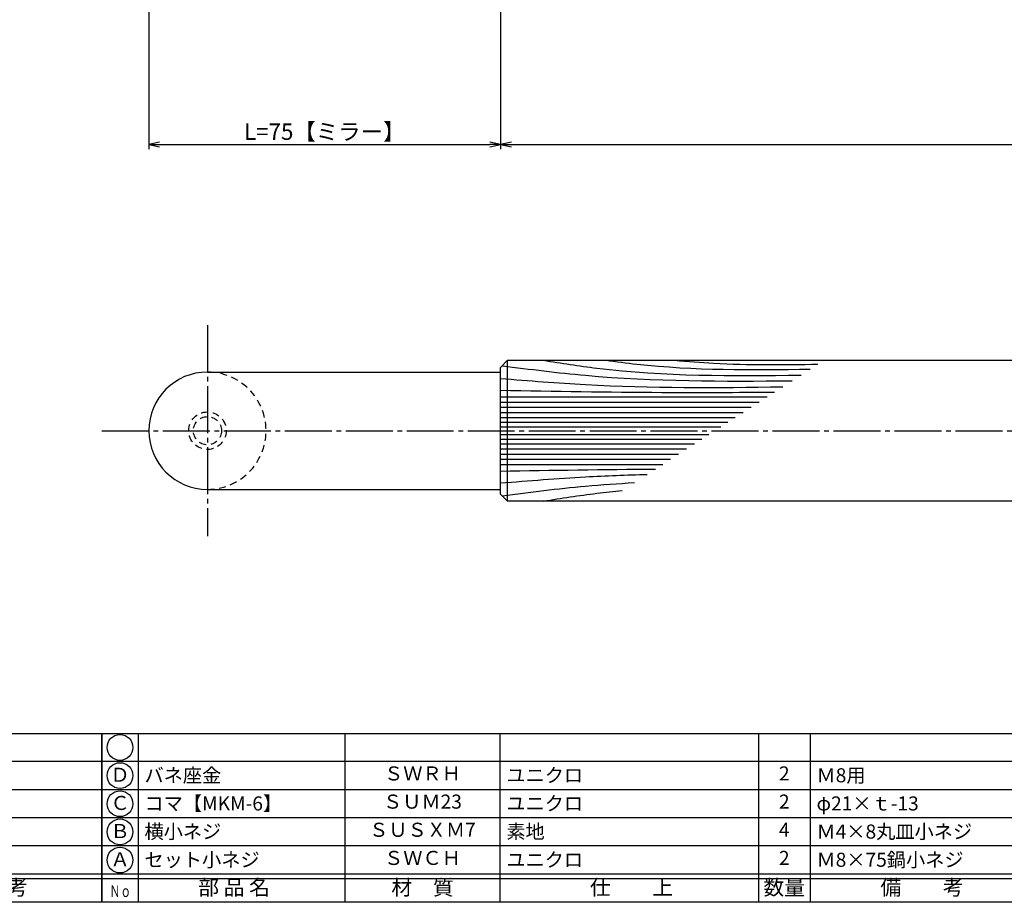
# Model space of a CAD drawing. Units: inches. Extents: x -276 to 531, y 732 to 1292.
# Drawn here: x -65 to 145, y 732 to 920 of the extents above; entities that cross this region are included whole.
import ezdxf
from ezdxf.enums import TextEntityAlignment as Align

# ---------------------------------------------------------------- set-up
doc = ezdxf.new("R2010")
doc.units = ezdxf.units.IN
doc.header["$MEASUREMENT"] = 0
doc.linetypes.add('CENS', pattern=[13, 10, -1, 1, -1])
doc.linetypes.add('HIDS', pattern=[2.5, 1.5, -1])
for name, color, linetype in [('02-実線-1', 7, 'Continuous'), ('03-細線', 1, 'Continuous'), ('04-破線-1', 5, 'HIDS'), ('06-中心線', 1, 'CENS'), ('10-寸法', 3, 'Continuous'), ('11-ﾈｼﾞ関連', 7, 'Continuous'), ('図枠', 7, 'Continuous'), ('図枠-文字', 4, 'Continuous'), ('図枠-細線', 251, 'Continuous'), ('図枠-部品名称', 253, 'Continuous')]:
    doc.layers.add(name, color=color, linetype=linetype)
doc.styles.add('STD', font='TXT.shx', dxfattribs={"bigfont": 'bigfont.shx'})
doc.dimstyles.new('1：1', dxfattribs={"dimtxt": 3.5, "dimasz": 2.3, "dimexe": 1, "dimexo": 1, "dimgap": 1, "dimtad": 3, "dimdsep": 46, "dimtxsty": 'STD', "dimblk1": 'ARRI', "dimblk2": 'ARRI', "dimsah": 1, "dimcen": 0, "dimclrd": 3, "dimclre": 3, "dimclrt": 4, "dimadec": 0, "dimazin": 0, "dimtfac": 0.7, "dimtmove": 0, "dimatfit": 0, "dimldrblk": 'ARRI', "dimfxl": 1, "dimtvp": 1, "dimtolj": 1, "dimtzin": 0, "dimarcsym": 0})

# ---------------------------------------------------------------- blocks, each defined once
blk = doc.blocks.new('A$C337F4ABC')
for p, q in [((7.2, 36.81), (7.2, 0.81)), ((51.29, 36.81), (51.29, 0.81)), ((84.36, 36.81), (84.36, 0.81)), ((139.47, 36.81), (139.47, 0.81)), ((150.49, 36.81), (150.49, 0.81)), ((198.99, 6.81), (-0.51, 6.81))]:
    blk.add_line(p, q)
for centre in [(3.34, 33.81), (3.34, 27.81), (3.34, 21.81), (3.34, 15.81), (3.34, 9.81)]:
    blk.add_circle(centre, 2.75)
at = {"layer": '図枠'}
blk.add_lwpolyline([(-0.51, 36.81), (198.99, 36.81), (198.99, 0.81), (-0.51, 0.81)], close=True, dxfattribs=at)
at = {"layer": '図枠-細線'}
for p, q in [((198.99, 30.81), (-0.51, 30.81)), ((198.99, 24.81), (-0.51, 24.81)), ((198.99, 18.81), (-0.51, 18.81)), ((198.99, 12.81), (-0.51, 12.81)), ((198.99, 5.81), (-0.51, 5.81))]:
    blk.add_line(p, q, dxfattribs=at)
at = {"layer": '図枠-文字', "color": 4, "style": 'STD', "width": 0.950181}
blk.add_text('Ｎｏ', height=2.5, dxfattribs=at).set_placement((1.12, 1.93), (5.71, 1.93), align=Align.FIT)
at = {"layer": '図枠-文字', "style": 'STD'}
for s, p in [('部 品 名', (27.66, 3.56)), ('材\u3000質', (67.85, 3.56)), ('仕\u3000\u3000上', (112.41, 3.56)), ('数量', (144.96, 3.56)), ('備\u3000\u3000考', (174.35, 3.56))]:
    blk.add_text(s, height=3.25, dxfattribs=at).set_placement(p, align=Align.MIDDLE)
blk = doc.blocks.new('ARRI')
at = {"color": 0, "linetype": 'ByBlock'}
for p, q in [((0, 0), (-1, 0.213)), ((-1, -0.213), (0, 0)), ((0, 0), (-1, 0))]:
    blk.add_line(p, q, dxfattribs=at)
blk = doc.blocks.new('*D145')
at = {"layer": '10-寸法', "color": 3, "lineweight": -2, "transparency": 16777216}
for p, q in [((-37.08, 982.5), (-37.08, 891.98)), ((37.92, 931.5), (37.92, 891.98)), ((-34.78, 892.98), (35.62, 892.98))]:
    blk.add_line(p, q, dxfattribs=at)
at = {"layer": 'Defpoints', "color": 0, "transparency": 16777216}
for p in [(-37.08, 983.5), (37.92, 932.5), (37.92, 892.98)]:
    blk.add_point(p, dxfattribs=at)
at = {"layer": '10-寸法', "color": 3, "lineweight": -2, "transparency": 16777216, "xscale": 2.3, "yscale": 2.3, "zscale": 2.3, "rotation": 180}
blk.add_blockref('ARRI', (-37.08, 892.98), dxfattribs=at)
at = {"layer": '10-寸法', "color": 3, "lineweight": -2, "transparency": 16777216, "xscale": 2.3, "yscale": 2.3, "zscale": 2.3}
blk.add_blockref('ARRI', (37.92, 892.98), dxfattribs=at)
at = {"layer": '10-寸法', "color": 4, "transparency": 16777216, "insert": (0.42, 895.73), "char_height": 3.5, "attachment_point": 5, "style": 'STD'}
blk.add_mtext('\\A1;L=75【ミラー】', dxfattribs=at)
blk = doc.blocks.new('*D146')
at = {"layer": '10-寸法', "color": 3, "lineweight": -2, "transparency": 16777216}
for p, q in [((37.92, 931.5), (37.92, 891.98)), ((337.92, 931.5), (337.92, 891.98)), ((40.22, 892.98), (335.62, 892.98))]:
    blk.add_line(p, q, dxfattribs=at)
at = {"layer": 'Defpoints', "color": 0, "transparency": 16777216}
for p in [(37.92, 932.5), (337.92, 932.5), (337.92, 892.98)]:
    blk.add_point(p, dxfattribs=at)
at = {"layer": '10-寸法', "color": 3, "lineweight": -2, "transparency": 16777216, "xscale": 2.3, "yscale": 2.3, "zscale": 2.3, "rotation": 180}
blk.add_blockref('ARRI', (37.92, 892.98), dxfattribs=at)
at = {"layer": '10-寸法', "color": 3, "lineweight": -2, "transparency": 16777216, "xscale": 2.3, "yscale": 2.3, "zscale": 2.3}
blk.add_blockref('ARRI', (337.92, 892.98), dxfattribs=at)
at = {"layer": '10-寸法', "color": 4, "transparency": 16777216, "insert": (187.92, 895.73), "char_height": 3.5, "attachment_point": 5, "style": 'STD'}
blk.add_mtext('\\A1;L=300【Ｊ-Ｗｏｏｄ-スコッチ】', dxfattribs=at)

msp = doc.modelspace()

# ---------------------------------------------------------------- linework, layer by layer
at = {"layer": '02-実線-1', "color": 7, "linetype": 'Continuous'}
msp.add_line((39.419, 817.004), (39.419, 847.004), dxfattribs=at)
at = {"layer": '02-実線-1'}
for p, q in [((-24.581, 844.504), (37.919, 844.504)), ((-24.581, 819.504), (37.919, 819.504))]:
    msp.add_line(p, q, dxfattribs=at)
msp.add_lwpolyline([(39.419, 847.004), (336.419, 847.004), (337.919, 845.504), (337.919, 818.504), (336.419, 817.004), (39.419, 817.004), (37.919, 818.504), (37.919, 845.504)], close=True, dxfattribs=at)
at = {"layer": '02-実線-1', "linetype": 'Continuous'}
msp.add_arc((-24.581, 832.004), 12.5, 90, 270, dxfattribs=at)
at = {"layer": '03-細線', "color": 1, "linetype": 'Continuous'}
for p, q in [((37.919, 839.189), (94.742, 839.189)), ((37.919, 838.089), (93.039, 838.089)), ((37.919, 836.99), (91.336, 836.99)), ((37.919, 835.89), (89.633, 835.89)), ((37.919, 834.791), (87.93, 834.791)), ((37.919, 833.802), (86.398, 833.802)), ((37.919, 832.812), (84.865, 832.812)), ((37.919, 831.197), (82.362, 831.197)), ((37.919, 830.207), (80.83, 830.207)), ((37.919, 829.218), (79.297, 829.218)), ((37.919, 828.118), (77.594, 828.118)), ((37.919, 827.019), (75.891, 827.019)), ((37.919, 825.92), (74.188, 825.92)), ((37.919, 824.82), (72.485, 824.82))]:
    msp.add_line(p, q, dxfattribs=at)
for points, knots in [([(47.052, 847.004), (50.857, 846.408), (69.01, 843.565), (87.42, 843.654), (101.982, 843.863)], [0, 0, 0, 0, 13.8567228, 66.1010891, 66.1010891, 66.1010891, 66.1010891]), ([(60.378, 847.004), (62.575, 846.717), (77.002, 844.83), (91.581, 844.957), (103.945, 845.129)], [0, 0, 0, 0, 7.9716046, 52.3618329, 52.3618329, 52.3618329, 52.3618329]), ([(75.067, 847.004), (77.83, 846.77), (87.978, 845.91), (98.17, 846.071), (105.586, 846.189)], [0, 0, 0, 0, 8.3157018, 30.5435981, 30.5435981, 30.5435981, 30.5435981]), ([(38.265, 845.85), (44.191, 845.093), (64.697, 842.489), (85.382, 842.496), (100.098, 842.646)], [0.4183949, 0.4183949, 0.4183949, 0.4183949, 21.9119825, 74.7867183, 74.7867183, 74.7867183, 74.7867183]), ([(37.919, 843.146), (43.963, 842.653), (63.989, 841.019), (84.085, 841.148), (98.121, 841.37)], [0, 0, 0, 0, 21.8256345, 72.3091961, 72.3091961, 72.3091961, 72.3091961]), ([(37.919, 840.618), (49.393, 840.424), (68.867, 840.096), (88.344, 840.173), (96.345, 840.223)], [0, 0, 0, 0, 41.3108262, 70.1147587, 70.1147587, 70.1147587, 70.1147587]), ([(37.919, 820.863), (43.963, 821.356), (54.367, 822.205), (64.789, 822.578), (69.159, 822.673)], [0, 0, 0, 0, 21.8256345, 37.564899, 37.564899, 37.564899, 37.564899]), ([(38.265, 818.158), (44.191, 818.915), (53.571, 820.107), (62.989, 820.752), (66.461, 820.931)], [0.4183949, 0.4183949, 0.4183949, 0.4183949, 21.9119825, 34.4382158, 34.4382158, 34.4382158, 34.4382158]), ([(47.052, 817.004), (50.857, 817.6), (56.441, 818.475), (62.049, 819.072), (63.838, 819.238)], [0, 0, 0, 0, 13.8567228, 20.3329377, 20.3329377, 20.3329377, 20.3329377])]:
    msp.add_open_spline(points, degree=3, knots=knots, dxfattribs=at)
msp.add_open_spline([(37.919, 823.391), (48.926, 823.577), (59.934, 823.762), (70.942, 823.824)], degree=3, dxfattribs=at)
at = {"layer": '04-破線-1', "color": 5, "linetype": 'HIDS'}
msp.add_arc((-24.581, 832.004), 12.5, 270, 90, dxfattribs=at)
at = {"layer": '06-中心線', "color": 1, "linetype": 'CENS'}
for p, q in [((-24.581, 854.504), (-24.581, 809.504)), ((-47.081, 832.004), (422.919, 832.004))]:
    msp.add_line(p, q, dxfattribs=at)
at = {"layer": '11-ﾈｼﾞ関連', "color": 5, "linetype": 'HIDS'}
for radius in [4, 3]:
    msp.add_circle((-24.581, 832.004), radius, dxfattribs=at)
at = {"layer": '図枠'}
msp.add_lwpolyline([(-275.579, 1291.504), (531.421, 1291.504), (531.421, 731.504), (-275.579, 731.504)], close=True, dxfattribs=at)

# ---------------------------------------------------------------- block references
for p in [(-246.065, 730.696), (-46.565, 730.696)]:
    msp.add_blockref('A$C337F4ABC', p, dxfattribs=at)

# ---------------------------------------------------------------- texts
at = {"layer": '図枠-部品名称', "style": 'STD'}
for s, p in [('Ｄ', (-43.214, 758.288)), ('ＳＷＲＨ', (21.265, 758.572)), ('2', (98.419, 758.572)), ('Ｃ', (-43.214, 752.288)), ('ＳＵＭ23', (21.265, 752.572)), ('2', (98.419, 752.572)), ('Ｂ', (-43.214, 746.288)), ('ＳＵＳＸＭ7', (21.265, 746.572)), ('4', (98.419, 746.572)), ('Ａ', (-43.214, 740.288)), ('ＳＷＣＨ', (21.265, 740.572)), ('2', (98.419, 740.572))]:
    msp.add_text(s, height=3, dxfattribs=at).set_placement(p, align=Align.MIDDLE)
for s, p in [('バネ座金', (-38.004, 758.572)), ('ユニクロ', (39.151, 758.572)), ('Ｍ8用', (105.283, 758.572)), ('コマ【MKM-6】', (-38.004, 752.572)), ('ユニクロ', (39.151, 752.572)), ('φ21×ｔ-13', (105.283, 752.572)), ('横小ネジ', (-38.004, 746.572)), ('素地', (39.151, 746.572)), ('Ｍ4×8丸皿小ネジ', (105.283, 746.572)), ('セット小ネジ', (-38.004, 740.572)), ('ユニクロ', (39.151, 740.572)), ('Ｍ8×75鍋小ネジ', (105.283, 740.572))]:
    msp.add_text(s, height=3, dxfattribs=at).set_placement(p, align=Align.MIDDLE_LEFT)

# ---------------------------------------------------------------- dimensions: what is measured, and where the dimension line sits
at = {"layer": '10-寸法'}
for base, p1, p2, text, picture, middle in [((37.919, 892.979), (-37.081, 983.504), (37.919, 932.5), 'L=<>【ミラー】', '*D145', (0.419, 895.729)), ((337.919, 892.979), (37.919, 932.5), (337.919, 932.504), 'L=<>【Ｊ-Ｗｏｏｄ-スコッチ】', '*D146', (187.919, 895.729))]:
    dim = msp.add_linear_dim(base=base, p1=p1, p2=p2, text=text, dimstyle='1：1', dxfattribs=at)
    dim.commit()
    dim.dimension.update_dxf_attribs({"geometry": picture, "text_midpoint": middle})

doc.saveas('drawing.dxf')
